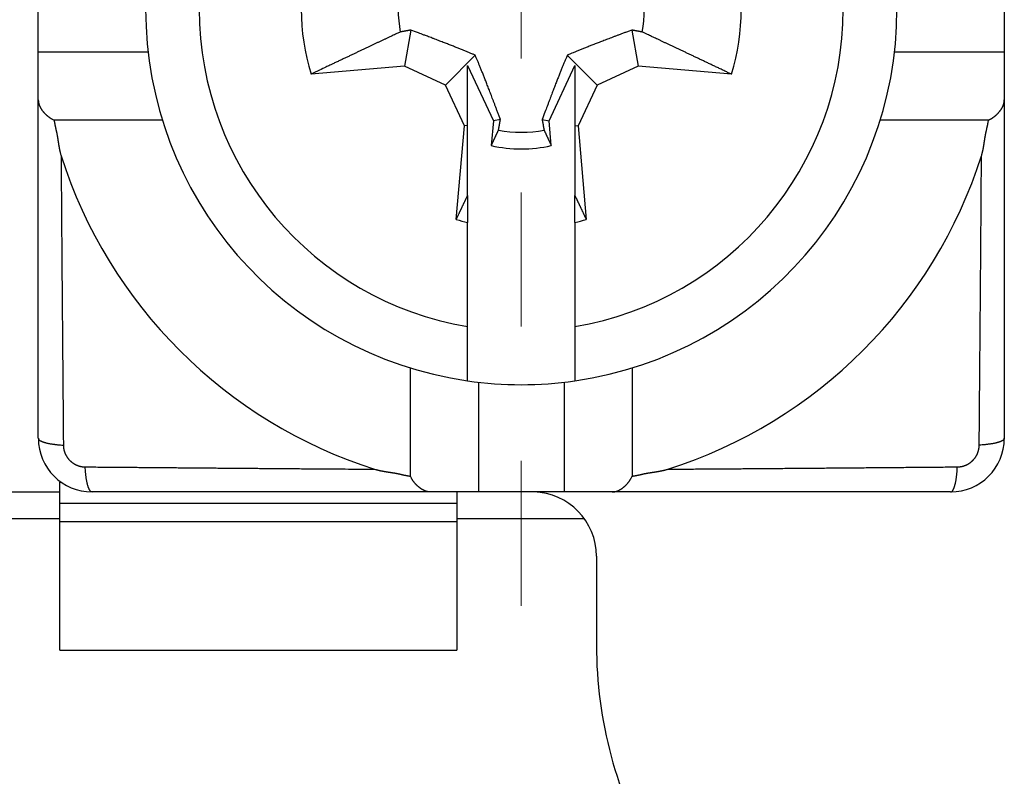
# Model space of a CAD drawing. Units: millimetres. Extents: x 11 to 751, y 29 to 435.
# Drawn here: x 507 to 516, y 349 to 356 of the extents above; entities that cross this region are included whole.
import ezdxf

# ---------------------------------------------------------------- set-up
doc = ezdxf.new("R2010")
doc.units = ezdxf.units.MM
doc.header["$MEASUREMENT"] = 0
doc.linetypes.add('CENTER', pattern=[2, 1.25, -0.25, 0.25, -0.25])
doc.layers.get('0').update_dxf_attribs({"lineweight": 30})
doc.layers.add('CEN', color=1, linetype='CENTER', lineweight=15)

msp = doc.modelspace()

# ---------------------------------------------------------------- linework, layer by layer
at = {"linetype": 'Continuous'}
for p, q in [((506.8794, 355.9228), (506.8794, 356.7228)), ((515.8794, 356.7228), (515.8794, 355.9228)), ((510.3502, 356.1282), (510.2908, 355.7928)), ((512.4082, 356.1282), (512.4669, 355.7928)), ((506.8793, 355.4775), (506.8794, 355.9228)), ((507.9018, 355.9228), (506.8794, 355.9228)), ((510.9505, 355.8939), (510.6717, 355.6151)), ((511.8079, 355.8939), (512.086, 355.6151)), ((515.8794, 355.9228), (514.8561, 355.9228)), ((515.8794, 355.9228), (515.8793, 355.4775)), ((510.2908, 355.7928), (509.4203, 355.7166)), ((510.6717, 355.6151), (510.2908, 355.7928)), ((510.8789, 355.2394), (510.8791, 355.7971)), ((510.8791, 355.7971), (511.1193, 355.282)), ((511.6389, 355.282), (511.8791, 355.7971)), ((511.8791, 355.7971), (511.8789, 355.2394)), ((512.4669, 355.7928), (512.086, 355.6151)), ((513.3374, 355.7166), (512.4669, 355.7928)), ((510.8494, 355.2342), (510.6717, 355.6151)), ((512.086, 355.6151), (511.9083, 355.2342)), ((506.8794, 352.3228), (506.8793, 355.4775)), ((515.8793, 355.4775), (515.8794, 352.3228)), ((508.0347, 355.2898), (507.0264, 355.2898)), ((510.7732, 354.3637), (510.8494, 355.2342)), ((510.8789, 355.2394), (510.8494, 355.2342)), ((510.8789, 354.5857), (510.8789, 355.2394)), ((511.1193, 355.282), (511.0991, 355.0508)), ((511.1848, 355.2936), (511.1193, 355.282)), ((511.5736, 355.2936), (511.6389, 355.282)), ((511.6591, 355.0508), (511.6389, 355.282)), ((511.8789, 355.2394), (511.9083, 355.2342)), ((511.8789, 355.2394), (511.8789, 354.5857)), ((511.9083, 355.2342), (511.9845, 354.3637)), ((515.7322, 355.2898), (514.7232, 355.2898)), ((510.8789, 354.5857), (510.8788, 354.3341)), ((511.8788, 354.3341), (511.8789, 354.5857)), ((510.8788, 353.3642), (510.8788, 354.3341)), ((511.8788, 354.3341), (511.8788, 353.3642)), ((510.8789, 352.8582), (510.8788, 353.3642)), ((511.8788, 353.3642), (511.8789, 352.8582)), ((510.3464, 351.9698), (510.3464, 352.9781)), ((512.4122, 352.9783), (512.4122, 351.9698)), ((510.9794, 352.8454), (510.9794, 351.8228)), ((511.7794, 352.8455), (511.7794, 351.8228)), ((507.0796, 351.9145), (507.0909, 351.9145)), ((507.0796, 351.7147), (507.0797, 351.9145)), ((503.8797, 351.823), (507.0797, 351.823)), ((510.5342, 351.8227), (507.3794, 351.8228)), ((510.9794, 351.8228), (510.5342, 351.8227)), ((510.7796, 351.8228), (510.7796, 351.7147)), ((511.7794, 351.8228), (510.9794, 351.8228)), ((512.2245, 351.8227), (511.7794, 351.8228)), ((515.3794, 351.8228), (512.2245, 351.8227)), ((507.079, 351.5477), (507.0796, 351.7147)), ((510.7796, 351.7147), (507.0796, 351.7147)), ((510.7796, 351.7147), (510.779, 351.5477)), ((507.0791, 351.5733), (501.6799, 351.5733)), ((507.079, 351.5477), (510.779, 351.5477)), ((507.079, 350.3488), (507.079, 351.5477)), ((510.779, 351.5477), (510.779, 350.3488)), ((511.9668, 351.5733), (510.7791, 351.5733)), ((512.0797, 351.223), (512.0797, 350.3948)), ((507.079, 350.3489), (510.779, 350.3489))]:
    msp.add_line(p, q, dxfattribs=at)
for points in [[(510.3502, 356.1282), (510.3472, 356.1276, -0.000001), (510.3442, 356.1271, -0.000001), (510.3411, 356.1265, -0.000001), (510.3381, 356.126, -0.000001), (510.335, 356.1254, -0.000001), (510.3319, 356.1248, -0.000001), (510.3288, 356.1243, -0.000001), (510.3257, 356.1237, -0.000001), (510.3225, 356.1231, -0.000001), (510.3193, 356.1225, -0.000001), (510.3161, 356.1219, -0.000001), (510.3129, 356.1213, -0.000001), (510.3097, 356.1208, -0.000001), (510.3065, 356.1202, -0.000001), (510.3032, 356.1196, -0.000001), (510.2999, 356.119, -0.000001), (510.2966, 356.1184, -0.000001), (510.2933, 356.1177, -0.000001), (510.2899, 356.1171, -0.000001), (510.2866, 356.1165, -0.000001), (510.2832, 356.1159, -0.000001), (510.2798, 356.1153, -0.000001), (510.2763, 356.1146, -0.000001), (510.2729, 356.114, 0), (510.2699, 356.1135, -0.000001), (510.266, 356.1127, -0.000001), (510.2598, 356.1116, -0.000001), (510.2518, 356.1101, 0)], [(510.9505, 355.8939), (510.9373, 355.8995, 0.000527), (510.9239, 355.9051, 0.000506), (510.9102, 355.9108, 0.000493), (510.8963, 355.9166, 0.000489), (510.8821, 355.9225, 0.00048), (510.8677, 355.9284, 0.000471), (510.8529, 355.9345, 0.000461), (510.8378, 355.9406, 0.000453), (510.8223, 355.9469, 0.000442), (510.8065, 355.9533, 0.000434), (510.7902, 355.9598, 0.000423), (510.7735, 355.9665, 0.000413), (510.7564, 355.9733, 0.000403), (510.7387, 355.9802, 0.000395), (510.7205, 355.9874, 0.000382), (510.7018, 355.9947, 0.000369), (510.6825, 356.0023, 0.000362), (510.6625, 356.01, 0.000362), (510.6417, 356.018, 0.000337), (510.6204, 356.0263, 0.000301), (510.5984, 356.0347, 0.000331), (510.5751, 356.0436, 0.000393), (510.55, 356.0531, 0.000269), (510.5261, 356.0622, 0.000058), (510.504, 356.0706, 0.000396), (510.4727, 356.0824, 0.000628), (510.4207, 356.1018, 0.000265), (510.3502, 356.1282, 0.000129)], [(512.4082, 356.1282), (512.3753, 356.1159, 0.000212), (512.3439, 356.1042, 0.000237), (512.3141, 356.0931, 0.000256), (512.2856, 356.0824, 0.000259), (512.2584, 356.0721, 0.000268), (512.2323, 356.0622, 0.000279), (512.2073, 356.0528, 0.000291), (512.1833, 356.0436, 0.000299), (512.1602, 356.0348, 0.00031), (512.138, 356.0263, 0.00032), (512.1166, 356.018, 0.000331), (512.0959, 356.01, 0.00034), (512.0759, 356.0023, 0.000352), (512.0566, 355.9947, 0.000362), (512.0378, 355.9874, 0.000372), (512.0197, 355.9802, 0.00038), (512.002, 355.9733, 0.000394), (511.9849, 355.9665, 0.00041), (511.9682, 355.9598, 0.000411), (511.952, 355.9533, 0.000394), (511.9362, 355.9469, 0.000442), (511.9206, 355.9406, 0.000534), (511.9051, 355.9343, 0.000424), (511.8907, 355.9284, 0.000162), (511.8779, 355.9232, 0.000598), (511.8621, 355.9166, 0.001067), (511.8384, 355.9067, 0.000551), (511.8079, 355.8939, 0.000303)], [(512.5066, 356.1101), (512.503, 356.1108, -0.000001), (512.4994, 356.1114, -0.000001), (512.4959, 356.1121, -0.000001), (512.4924, 356.1127, -0.000001), (512.4889, 356.1134, -0.000001), (512.4854, 356.114, -0.000001), (512.482, 356.1146, -0.000001), (512.4785, 356.1153, -0.000001), (512.4751, 356.1159, -0.000001), (512.4718, 356.1165, -0.000001), (512.4684, 356.1171, -0.000001), (512.465, 356.1177, -0.000001), (512.4617, 356.1184, -0.000001), (512.4584, 356.119, -0.000001), (512.4551, 356.1196, -0.000001), (512.4519, 356.1202, -0.000001), (512.4486, 356.1208, -0.000001), (512.4454, 356.1213, -0.000001), (512.4422, 356.1219, -0.000001), (512.439, 356.1225, -0.000001), (512.4359, 356.1231, -0.000001), (512.4327, 356.1237, -0.000001), (512.4295, 356.1243, -0.000001), (512.4265, 356.1248, 0), (512.4237, 356.1253, -0.000001), (512.4203, 356.126, -0.000002), (512.415, 356.1269, -0.000001), (512.4082, 356.1282, -0.000001)], [(510.2518, 356.1101), (510.2305, 356.1002, 0.000105), (510.2088, 356.0901, 0.000102), (510.1868, 356.0797, 0.000098), (510.1645, 356.0693, 0.000094), (510.1417, 356.0586, 0.00009), (510.1186, 356.0477, 0.000087), (510.095, 356.0366, 0.000084), (510.0711, 356.0254, 0.000081), (510.0468, 356.0139, 0.000078), (510.022, 356.0022, 0.000075), (509.9968, 355.9903, 0.000072), (509.9712, 355.9782, 0.00007), (509.9451, 355.9659, 0.000067), (509.9185, 355.9534, 0.000065), (509.8915, 355.9406, 0.000062), (509.864, 355.9275, 0.00006), (509.836, 355.9143, 0.000058), (509.8075, 355.9008, 0.000057), (509.7784, 355.887, 0.000054), (509.7489, 355.873, 0.000049), (509.719, 355.8588, 0.000052), (509.6881, 355.8441, 0.00006), (509.6557, 355.8287, 0.000043), (509.6249, 355.8141, 0.000014), (509.5969, 355.8007, 0.000059), (509.5594, 355.7829, 0.000095), (509.4997, 355.7544, 0.000044), (509.4203, 355.7166, 0.000022)], [(513.3374, 355.7166), (513.3016, 355.7337, 0.000037), (513.2665, 355.7504, 0.000038), (513.2322, 355.7668, 0.00004), (513.1984, 355.7829, 0.000041), (513.1654, 355.7986, 0.000043), (513.1329, 355.8141, 0.000044), (513.1011, 355.8292, 0.000046), (513.0698, 355.8441, 0.000047), (513.0392, 355.8586, 0.000049), (513.0091, 355.873, 0.000051), (512.9795, 355.887, 0.000052), (512.9505, 355.9008, 0.000054), (512.922, 355.9143, 0.000056), (512.894, 355.9275, 0.000058), (512.8666, 355.9406, 0.00006), (512.8395, 355.9534, 0.000062), (512.813, 355.9659, 0.000065), (512.7869, 355.9782, 0.000069), (512.7613, 355.9904, 0.000069), (512.7362, 356.0022, 0.000067), (512.7116, 356.0138, 0.000077), (512.6871, 356.0254, 0.000095), (512.6625, 356.037, 0.000075), (512.6397, 356.0477, 0.000026), (512.6192, 356.0573, 0.000112), (512.5938, 356.0693, 0.000207), (512.5558, 356.0871, 0.000107), (512.5066, 356.1101, 0.000058)], [(511.1848, 355.2936), (511.1726, 355.3264, 0.000212), (511.1608, 355.3578, 0.000238), (511.1497, 355.3876, 0.000257), (511.139, 355.4161, 0.00026), (511.1287, 355.4433, 0.000268), (511.1189, 355.4694, 0.000279), (511.1094, 355.4944, 0.000291), (511.1002, 355.5185, 0.000299), (511.0914, 355.5415, 0.000311), (511.0829, 355.5638, 0.00032), (511.0746, 355.5852, 0.000331), (511.0666, 355.6059, 0.00034), (511.0589, 355.6259, 0.000352), (511.0513, 355.6452, 0.000362), (511.044, 355.6639, 0.000373), (511.0368, 355.6821, 0.00038), (511.0299, 355.6997, 0.000394), (511.0231, 355.7169, 0.000411), (511.0164, 355.7336, 0.000412), (511.0099, 355.7498, 0.000395), (511.0036, 355.7656, 0.000442), (510.9973, 355.7812, 0.000534), (510.9909, 355.7967, 0.000424), (510.9851, 355.8111, 0.000162), (510.9798, 355.8239, 0.000599), (510.9732, 355.8397, 0.001068), (510.9633, 355.8634, 0.000552), (510.9505, 355.8939, 0.000303)], [(511.8079, 355.8939), (511.8023, 355.8807, 0.000526), (511.7967, 355.8673, 0.000504), (511.791, 355.8536, 0.000492), (511.7852, 355.8397, 0.000488), (511.7793, 355.8255, 0.000479), (511.7734, 355.8111, 0.00047), (511.7673, 355.7963, 0.00046), (511.7612, 355.7812, 0.000452), (511.7549, 355.7657, 0.000441), (511.7485, 355.7498, 0.000433), (511.742, 355.7336, 0.000422), (511.7353, 355.7169, 0.000412), (511.7285, 355.6998, 0.000402), (511.7216, 355.6821, 0.000394), (511.7144, 355.6639, 0.000381), (511.7071, 355.6452, 0.000368), (511.6995, 355.6259, 0.000361), (511.6918, 355.6059, 0.000361), (511.6837, 355.5851, 0.000336), (511.6755, 355.5638, 0.0003), (511.6671, 355.5418, 0.00033), (511.6582, 355.5185, 0.000392), (511.6486, 355.4934, 0.000268), (511.6395, 355.4694, 0.000058), (511.6311, 355.4474, 0.000395), (511.6194, 355.4161, 0.000627), (511.5999, 355.3641, 0.000264), (511.5736, 355.2936, 0.000128)], [(506.8793, 355.4775), (506.8794, 355.4732, 0.007495), (506.8796, 355.469, 0.007588), (506.8799, 355.4647, 0.007622), (506.8804, 355.4605, 0.007583), (506.881, 355.4563, 0.007548), (506.8817, 355.4522, 0.007502), (506.8825, 355.448, 0.007443), (506.8834, 355.4439, 0.00736), (506.8845, 355.4398, 0.007269), (506.8857, 355.4357, 0.007161), (506.887, 355.4316, 0.007045), (506.8885, 355.4275, 0.006914), (506.8901, 355.4235, 0.006777), (506.8917, 355.4195, 0.006628), (506.8935, 355.4155, 0.006475), (506.8955, 355.4115, 0.006313), (506.8975, 355.4075, 0.006149), (506.8996, 355.4036, 0.00598), (506.9019, 355.3996, 0.00581), (506.9043, 355.3957, 0.005636), (506.9068, 355.3918, 0.005464), (506.9094, 355.3879, 0.005291), (506.9121, 355.384, 0.00512), (506.9149, 355.3801, 0.004949), (506.9179, 355.3763, 0.004781), (506.9209, 355.3724, 0.004613), (506.924, 355.3686, 0.004454), (506.9273, 355.3647, 0.004301), (506.9307, 355.3609, 0.004137), (506.9341, 355.3571, 0.003956), (506.9377, 355.3533, 0.003863), (506.9414, 355.3495, 0.003868), (506.9452, 355.3457, 0.003956), (506.949, 355.3419, 0.004177), (506.953, 355.3382, 0.004318), (506.9571, 355.3345, 0.004453), (506.9613, 355.3308, 0.004652), (506.9657, 355.3272, 0.004966), (506.9701, 355.3236, 0.004932), (506.9746, 355.3201, 0.004692), (506.9792, 355.3167, 0.005454), (506.984, 355.3133, 0.006915), (506.9891, 355.3099, 0.005162), (506.9939, 355.3068, 0.00132), (506.9983, 355.304, 0.007966), (507.0043, 355.3007, 0.014387), (507.0138, 355.2959, 0.006892), (507.0264, 355.2898, 0.003538)], [(515.7322, 355.2898), (515.7379, 355.2923, 0.006279), (515.7435, 355.295, 0.006518), (515.749, 355.2978, 0.006527), (515.7543, 355.3007, 0.006264), (515.7596, 355.3037, 0.006098), (515.7647, 355.3068, 0.005951), (515.7697, 355.31, 0.005818), (515.7746, 355.3133, 0.005633), (515.7793, 355.3167, 0.005485), (515.784, 355.3201, 0.005304), (515.7885, 355.3236, 0.005156), (515.793, 355.3272, 0.004973), (515.7973, 355.3308, 0.004823), (515.8015, 355.3345, 0.004638), (515.8056, 355.3382, 0.004493), (515.8096, 355.3419, 0.004319), (515.8135, 355.3457, 0.004163), (515.8172, 355.3495, 0.003953), (515.8209, 355.3533, 0.003869), (515.8245, 355.3571, 0.003861), (515.828, 355.3609, 0.003952), (515.8313, 355.3647, 0.004135), (515.8346, 355.3686, 0.004299), (515.8377, 355.3724, 0.004452), (515.8408, 355.3763, 0.004611), (515.8437, 355.3801, 0.004779), (515.8465, 355.384, 0.004947), (515.8493, 355.3879, 0.005117), (515.8519, 355.3918, 0.005288), (515.8544, 355.3957, 0.005463), (515.8567, 355.3996, 0.005634), (515.859, 355.4036, 0.005804), (515.8612, 355.4075, 0.005978), (515.8632, 355.4115, 0.00616), (515.8651, 355.4155, 0.006308), (515.8669, 355.4195, 0.006427), (515.8686, 355.4235, 0.006639), (515.8702, 355.4275, 0.006934), (515.8716, 355.4316, 0.006865), (515.8729, 355.4357, 0.00651), (515.8741, 355.4397, 0.007329), (515.8752, 355.4439, 0.008923), (515.8762, 355.4481, 0.006812), (515.877, 355.4522, 0.002246), (515.8777, 355.4558, 0.009823), (515.8783, 355.4605, 0.017115), (515.8788, 355.4679, 0.008316), (515.8793, 355.4775, 0.00437)], [(507.0264, 355.2898), (507.0273, 355.2831, 0.003203), (507.0283, 355.2763, 0.003348), (507.0294, 355.2696, 0.003212), (507.0306, 355.263, 0.002761), (507.0318, 355.2563, 0.002426), (507.0331, 355.2496, 0.002123), (507.0345, 355.243, 0.001837), (507.0359, 355.2363, 0.001496), (507.0373, 355.2297, 0.001197), (507.0388, 355.2231, 0.000866), (507.0403, 355.2164, 0.000572), (507.0417, 355.2098, 0.00024), (507.0432, 355.2032, -0.000056), (507.0447, 355.1965, -0.000392), (507.0462, 355.1899, -0.000682), (507.0477, 355.1833, -0.001), (507.0491, 355.1766, -0.001312), (507.0505, 355.17, -0.001696), (507.0518, 355.1633, -0.001863), (507.0531, 355.1566, -0.001855), (507.0543, 355.1499, -0.001745), (507.0555, 355.1432, -0.001506), (507.0567, 355.1365, -0.001316), (507.0578, 355.1298, -0.001128), (507.0589, 355.123, -0.000956), (507.06, 355.1163, -0.000756), (507.061, 355.1096, -0.00058), (507.062, 355.1028, -0.000383), (507.0631, 355.0961, -0.000208), (507.0641, 355.0894, -0.000011), (507.0651, 355.0826, 0.000164), (507.0662, 355.0759, 0.00036), (507.0672, 355.0692, 0.000537), (507.0683, 355.0624, 0.000739), (507.0694, 355.0557, 0.000909), (507.0705, 355.049, 0.001093), (507.0716, 355.0423, 0.001289), (507.0728, 355.0356, 0.001542), (507.0741, 355.0289, 0.001645), (507.0753, 355.0222, 0.001659), (507.0766, 355.0156, 0.0021), (507.078, 355.0089, 0.002897), (507.0795, 355.0021, 0.002211), (507.081, 354.9957, 0.000444), (507.0823, 354.9899, 0.003727), (507.0842, 354.9825, 0.007234), (507.0874, 354.9712, 0.003585), (507.0917, 354.9564, 0.001855)], [(511.1668, 355.1951), (511.1674, 355.1987, 0), (511.1681, 355.2023, 0), (511.1687, 355.2058, 0), (511.1694, 355.2093, 0), (511.17, 355.2128, 0), (511.1706, 355.2163, 0), (511.1713, 355.2197, 0), (511.1719, 355.2232, 0), (511.1725, 355.2266, 0), (511.1731, 355.23, 0), (511.1737, 355.2333, 0), (511.1744, 355.2367, 0), (511.175, 355.24, 0), (511.1756, 355.2433, 0), (511.1762, 355.2466, 0), (511.1768, 355.2499, 0), (511.1774, 355.2531, 0), (511.178, 355.2563, 0), (511.1786, 355.2595, 0), (511.1791, 355.2627, 0), (511.1797, 355.2659, 0), (511.1803, 355.269, 0), (511.1809, 355.2723, 0), (511.1814, 355.2753, 0), (511.1819, 355.278, 0), (511.1826, 355.2814, -0.000001), (511.1835, 355.2867, 0), (511.1848, 355.2936, 0)], [(511.5736, 355.2936), (511.5741, 355.2906, 0), (511.5747, 355.2875, 0), (511.5752, 355.2845, 0), (511.5758, 355.2814), (511.5763, 355.2784, 0), (511.5769, 355.2753, 0), (511.5775, 355.2722), (511.5781, 355.269), (511.5786, 355.2659), (511.5792, 355.2627, 0), (511.5798, 355.2595, 0), (511.5804, 355.2563), (511.581, 355.2531), (511.5816, 355.2499, 0), (511.5822, 355.2466, 0), (511.5828, 355.2433), (511.5834, 355.24, 0), (511.584, 355.2367), (511.5846, 355.2333), (511.5852, 355.23), (511.5858, 355.2266), (511.5864, 355.2232, 0), (511.5871, 355.2196, 0), (511.5877, 355.2163), (511.5883, 355.2133), (511.589, 355.2093, 0), (511.5901, 355.2032), (511.5916, 355.1951)], [(515.6669, 354.9564), (515.6689, 354.9629, 0.003434), (515.6708, 354.9694, 0.003523), (515.6726, 354.976, 0.003444), (515.6744, 354.9825, 0.003175), (515.676, 354.9891, 0.002976), (515.6776, 354.9957, 0.002795), (515.6791, 355.0023, 0.002623), (515.6806, 355.0089, 0.002418), (515.6819, 355.0156, 0.002239), (515.6833, 355.0222, 0.00204), (515.6845, 355.0289, 0.001862), (515.6858, 355.0356, 0.001662), (515.687, 355.0423, 0.001484), (515.6881, 355.049, 0.001285), (515.6892, 355.0557, 0.001109), (515.6903, 355.0624, 0.00091), (515.6914, 355.0692, 0.000735), (515.6924, 355.0759, 0.000537), (515.6935, 355.0826, 0.000361), (515.6945, 355.0894, 0.000164), (515.6955, 355.0961, -0.000011), (515.6966, 355.1028, -0.000208), (515.6976, 355.1096, -0.000383), (515.6986, 355.1163, -0.00058), (515.6997, 355.123, -0.000756), (515.7008, 355.1298, -0.000956), (515.7019, 355.1365, -0.001128), (515.7031, 355.1432, -0.001316), (515.7043, 355.1499, -0.001506), (515.7055, 355.1566, -0.001746), (515.7068, 355.1633, -0.001855), (515.7081, 355.17, -0.001863), (515.7095, 355.1766, -0.001696), (515.7109, 355.1833, -0.001309), (515.7124, 355.1899, -0.001), (515.7139, 355.1965, -0.000691), (515.7154, 355.2032, -0.000389), (515.7169, 355.2098, -0.000016), (515.7183, 355.2165, 0.000231), (515.7198, 355.2231, 0.000418), (515.7213, 355.2297, 0.000909), (515.7227, 355.2363, 0.00174), (515.7241, 355.2432, 0.00134), (515.7255, 355.2496, -0.000068), (515.7267, 355.2555, 0.002905), (515.728, 355.263, 0.006371), (515.7299, 355.2746, 0.003198), (515.7322, 355.2898, 0.001621)], [(511.0991, 355.0508), (511.1015, 355.0559, 0.000018), (511.1038, 355.0609, 0.000018), (511.1062, 355.066, 0.000018), (511.1086, 355.071, 0.000018), (511.1109, 355.076, 0.000018), (511.1132, 355.081, 0.000018), (511.1156, 355.0859, 0.000019), (511.1179, 355.0909, 0.000019), (511.1202, 355.0958, 0.000019), (511.1225, 355.1007, 0.000019), (511.1248, 355.1056, 0.000019), (511.1271, 355.1104, 0.000019), (511.1294, 355.1153, 0.000019), (511.1316, 355.1201, 0.00002), (511.1339, 355.1249, 0.00002), (511.1361, 355.1297, 0.00002), (511.1384, 355.1345, 0.00002), (511.1406, 355.1393, 0.000021), (511.1428, 355.144, 0.00002), (511.1451, 355.1488, 0.000019), (511.1472, 355.1534, 0.000021), (511.1495, 355.1582, 0.000026), (511.1517, 355.163, 0.00002), (511.1538, 355.1675, 0.000007), (511.1557, 355.1716, 0.000028), (511.1582, 355.1768, 0.000049), (511.1619, 355.1847, 0.000024), (511.1668, 355.1951, 0.000013)], [(511.5916, 355.1951), (511.5937, 355.1906, 0.000023), (511.5958, 355.186, 0.000023), (511.598, 355.1814, 0.000023), (511.6001, 355.1768, 0.000023), (511.6023, 355.1722, 0.000023), (511.6045, 355.1675, 0.000022), (511.6067, 355.1628, 0.000022), (511.6088, 355.1582, 0.000022), (511.611, 355.1535, 0.000022), (511.6132, 355.1488, 0.000022), (511.6155, 355.144, 0.000022), (511.6177, 355.1393, 0.000021), (511.6199, 355.1345, 0.000021), (511.6221, 355.1297, 0.000021), (511.6244, 355.1249, 0.000021), (511.6266, 355.1201, 0.000021), (511.6289, 355.1153, 0.000021), (511.6312, 355.1104, 0.000021), (511.6335, 355.1056, 0.00002), (511.6357, 355.1007, 0.000019), (511.638, 355.0958, 0.00002), (511.6404, 355.0909, 0.000024), (511.6427, 355.0858, 0.000018), (511.645, 355.081, 0.000006), (511.647, 355.0766, 0.000025), (511.6497, 355.071, 0.000043), (511.6538, 355.0623, 0.000021), (511.6591, 355.0508, 0.000011)], [(507.0917, 354.9564), (507.0921, 354.888, 0.000042), (507.0926, 354.8196, 0.000043), (507.093, 354.7513, 0.000042), (507.0934, 354.683, 0.00004), (507.0939, 354.6148, 0.000038), (507.0944, 354.5466, 0.000037), (507.0948, 354.4785, 0.000035), (507.0953, 354.4105, 0.000033), (507.0958, 354.3424, 0.000032), (507.0963, 354.2745, 0.00003), (507.0968, 354.2066, 0.000028), (507.0973, 354.1388, 0.000027), (507.0979, 354.071, 0.000025), (507.0984, 354.0032, 0.000023), (507.0989, 353.9355, 0.000022), (507.0995, 353.8679, 0.00002), (507.1, 353.8003, 0.000018), (507.1006, 353.7328, 0.000017), (507.1011, 353.6653, 0.000015), (507.1017, 353.5979, 0.000013), (507.1022, 353.5305, 0.000012), (507.1028, 353.4631, 0.00001), (507.1034, 353.3959, 0.000008), (507.1039, 353.3286, 0.000006), (507.1045, 353.2614, 0.000005), (507.1051, 353.1943, 0.000003), (507.1056, 353.1273, 0.000001), (507.1062, 353.0602, -0.000001), (507.1068, 352.9931, -0.000002), (507.1073, 352.9262, -0.000003), (507.1079, 352.8599, -0.000006), (507.1085, 352.7925, -0.000011), (507.109, 352.7236, -0.000008), (507.1096, 352.6589, 0), (507.1101, 352.6005, -0.000017), (507.1107, 352.5256, -0.000038), (507.1116, 352.4103, -0.000019), (507.1128, 352.2594, -0.00001)], [(515.6459, 352.2594), (515.6465, 352.3259, -0.000019), (515.647, 352.3924, -0.00002), (515.6475, 352.459, -0.000019), (515.6481, 352.5256, -0.000016), (515.6486, 352.5922, -0.000015), (515.6492, 352.6589, -0.000013), (515.6497, 352.7257, -0.000011), (515.6503, 352.7925, -0.000009), (515.6508, 352.8593, -0.000008), (515.6514, 352.9262, -0.000006), (515.6519, 352.9932, -0.000004), (515.6525, 353.0602, -0.000002), (515.6531, 353.1272, -0.000001), (515.6536, 353.1943, 0.000001), (515.6542, 353.2614, 0.000003), (515.6548, 353.3286, 0.000005), (515.6553, 353.3959, 0.000006), (515.6559, 353.4631, 0.000008), (515.6564, 353.5305, 0.00001), (515.657, 353.5979, 0.000011), (515.6575, 353.6653, 0.000013), (515.6581, 353.7328, 0.000015), (515.6586, 353.8003, 0.000016), (515.6592, 353.8679, 0.000018), (515.6597, 353.9355, 0.00002), (515.6602, 354.0032, 0.000021), (515.6608, 354.0709, 0.000023), (515.6613, 354.1388, 0.000026), (515.6618, 354.2067, 0.000026), (515.6623, 354.2745, 0.000026), (515.6628, 354.3419, 0.000031), (515.6633, 354.4105, 0.00004), (515.6638, 354.4807, 0.00003), (515.6643, 354.5466, 0.000008), (515.6647, 354.6063, 0.000048), (515.6652, 354.683, 0.00009), (515.6659, 354.8014, 0.000044), (515.6669, 354.9564, 0.000023)], [(510.7732, 354.3637), (510.777, 354.3716, 0.000008), (510.7807, 354.3794, 0.000008), (510.7844, 354.3872, 0.000008), (510.7881, 354.395, 0.000008), (510.7918, 354.4027, 0.000008), (510.7955, 354.4104, 0.000008), (510.7991, 354.4181, 0.000008), (510.8028, 354.4257, 0.000009), (510.8064, 354.4333, 0.000009), (510.81, 354.4409, 0.000009), (510.8136, 354.4484, 0.000009), (510.8172, 354.4559, 0.000009), (510.8207, 354.4634, 0.000009), (510.8243, 354.4708, 0.000009), (510.8278, 354.4782, 0.000009), (510.8313, 354.4856, 0.000009), (510.8348, 354.4929, 0.000009), (510.8383, 354.5003, 0.000009), (510.8418, 354.5076, 0.000009), (510.8452, 354.5148, 0.000009), (510.8486, 354.522, 0.00001), (510.8521, 354.5292, 0.000012), (510.8556, 354.5366, 0.000009), (510.8589, 354.5435, 0.000003), (510.8618, 354.5497, 0.000013), (510.8656, 354.5577, 0.000022), (510.8714, 354.5698, 0.000011), (510.8789, 354.5857, 0.000006)], [(511.8789, 354.5857), (511.8822, 354.5787, 0.00001), (511.8856, 354.5717, 0.00001), (511.8889, 354.5647, 0.00001), (511.8922, 354.5577, 0.00001), (511.8956, 354.5506, 0.00001), (511.899, 354.5435, 0.00001), (511.9023, 354.5364, 0.000009), (511.9058, 354.5292, 0.000009), (511.9092, 354.522, 0.000009), (511.9126, 354.5148, 0.000009), (511.916, 354.5075, 0.000009), (511.9195, 354.5003, 0.000009), (511.923, 354.4929, 0.000009), (511.9265, 354.4856, 0.000009), (511.93, 354.4782, 0.000009), (511.9335, 354.4708, 0.000009), (511.937, 354.4634, 0.000009), (511.9406, 354.4559, 0.000009), (511.9442, 354.4484, 0.000009), (511.9477, 354.4409, 0.000008), (511.9513, 354.4334, 0.000009), (511.955, 354.4257, 0.00001), (511.9587, 354.4178, 0.000008), (511.9622, 354.4104, 0.000003), (511.9654, 354.4037, 0.000011), (511.9696, 354.395, 0.000018), (511.976, 354.3815, 0.000009), (511.9845, 354.3637, 0.000005)], [(506.8794, 352.3228), (506.8797, 352.3201, 0.050453), (506.8805, 352.3173, 0.045335), (506.8819, 352.3146, 0.039453), (506.8838, 352.3117, 0.034643), (506.8863, 352.3089, 0.029024), (506.8895, 352.3061, 0.024196), (506.8932, 352.3033, 0.019999), (506.8976, 352.3005, 0.016875), (506.9025, 352.2978, 0.014192), (506.9081, 352.295, 0.012171), (506.9143, 352.2923, 0.010445), (506.9211, 352.2897, 0.009129), (506.9285, 352.2871, 0.008002), (506.9364, 352.2846, 0.007129), (506.9449, 352.2822, 0.006345), (506.9539, 352.2799, 0.005705), (506.9634, 352.2777, 0.005208), (506.9733, 352.2755, 0.004843), (506.9836, 352.2735, 0.004341), (506.9943, 352.2716, 0.003801), (507.0052, 352.2698, 0.003852), (507.0166, 352.2682, 0.004183), (507.0286, 352.2666, 0.003066), (507.04, 352.2652, 0.001228), (507.0504, 352.264, 0.003852), (507.064, 352.2628, 0.00603), (507.0851, 352.2612, 0.002892), (507.1128, 352.2594, 0.001541)], [(515.8794, 352.3228), (515.8792, 352.3201, -0.05044), (515.8784, 352.3173, -0.045298), (515.877, 352.3146, -0.039405), (515.875, 352.3117, -0.034593), (515.8725, 352.3089, -0.028979), (515.8694, 352.3061, -0.024159), (515.8656, 352.3033, -0.019969), (515.8613, 352.3005, -0.016851), (515.8563, 352.2978, -0.014173), (515.8507, 352.295, -0.012156), (515.8445, 352.2923, -0.010433), (515.8377, 352.2897, -0.00912), (515.8303, 352.2871, -0.007994), (515.8224, 352.2846, -0.007122), (515.8139, 352.2822, -0.00634), (515.8049, 352.2799, -0.0057), (515.7954, 352.2777, -0.005205), (515.7855, 352.2755, -0.00484), (515.7752, 352.2735, -0.004338), (515.7645, 352.2716, -0.003798), (515.7535, 352.2698, -0.00385), (515.7421, 352.2682, -0.004181), (515.7302, 352.2666, -0.003065), (515.7188, 352.2652, -0.001227), (515.7083, 352.264, -0.00385), (515.6947, 352.2628, -0.006028), (515.6736, 352.2612, -0.002891), (515.6459, 352.2594, -0.00154)], [(507.1128, 352.2594), (507.1129, 352.2549, 0.005499), (507.1131, 352.2505, 0.005482), (507.1134, 352.246, 0.005466), (507.1137, 352.2415, 0.005467), (507.1142, 352.2371, 0.005467), (507.1148, 352.2326, 0.005471), (507.1155, 352.2282, 0.005475), (507.1163, 352.2237, 0.005488), (507.1171, 352.2193, 0.0055), (507.1181, 352.2149, 0.00552), (507.1192, 352.2105, 0.005538), (507.1204, 352.2061, 0.005563), (507.1216, 352.2018, 0.005589), (507.123, 352.1975, 0.005625), (507.1245, 352.1932, 0.005627), (507.126, 352.1889, 0.005599), (507.1277, 352.1847, 0.005572), (507.1295, 352.1805, 0.005543), (507.1313, 352.1763, 0.005521), (507.1333, 352.1722, 0.005501), (507.1353, 352.1681, 0.005486), (507.1374, 352.164, 0.005474), (507.1397, 352.16, 0.005466), (507.142, 352.1561, 0.005462), (507.1444, 352.1522, 0.00546), (507.1469, 352.1483, 0.005464), (507.1494, 352.1445, 0.005469), (507.1521, 352.1408, 0.00548), (507.1548, 352.1371, 0.005493), (507.1576, 352.1335, 0.005511), (507.1605, 352.1299, 0.00553), (507.1635, 352.1264, 0.005554), (507.1666, 352.123, 0.005581), (507.1697, 352.1196, 0.00562), (507.1729, 352.1164, 0.00564), (507.1762, 352.1131, 0.005647), (507.1796, 352.11, 0.005633), (507.183, 352.1069, 0.005594), (507.1865, 352.104, 0.005568), (507.1901, 352.101, 0.005547), (507.1937, 352.0982, 0.005531), (507.1974, 352.0955, 0.005516), (507.2011, 352.0928, 0.005507), (507.2049, 352.0902, 0.005501), (507.2088, 352.0878, 0.0055), (507.2127, 352.0853, 0.005502), (507.2166, 352.083, 0.005509), (507.2206, 352.0808, 0.00552), (507.2247, 352.0787, 0.005536), (507.2288, 352.0766, 0.005557), (507.2329, 352.0747, 0.005578), (507.2371, 352.0728, 0.005598), (507.2413, 352.0711, 0.005601), (507.2455, 352.0694, 0.005579), (507.2498, 352.0679, 0.005544), (507.2541, 352.0664, 0.005488), (507.2584, 352.065, 0.005518), (507.2628, 352.0638, 0.00561), (507.2671, 352.0626, 0.005444), (507.2715, 352.0615, 0.00508), (507.2759, 352.0605, 0.005591), (507.2804, 352.0597, 0.006652), (507.2849, 352.0589, 0.005066), (507.2892, 352.0582, 0.001758), (507.2931, 352.0576, 0.007128), (507.2981, 352.0571, 0.012337), (507.3059, 352.0567, 0.006067), (507.316, 352.0562, 0.003219)], [(515.4428, 352.0562), (515.4472, 352.0563, 0.005501), (515.4517, 352.0565, 0.005484), (515.4562, 352.0567, 0.005468), (515.4606, 352.0571, 0.005469), (515.4651, 352.0576, 0.005469), (515.4695, 352.0582, 0.005472), (515.474, 352.0589, 0.005476), (515.4784, 352.0596, 0.005488), (515.4828, 352.0605, 0.005501), (515.4873, 352.0615, 0.00552), (515.4916, 352.0626, 0.005538), (515.496, 352.0637, 0.005564), (515.5004, 352.065, 0.005589), (515.5047, 352.0664, 0.005625), (515.509, 352.0678, 0.005627), (515.5133, 352.0694, 0.005599), (515.5175, 352.0711, 0.005572), (515.5217, 352.0728, 0.005543), (515.5259, 352.0747, 0.00552), (515.53, 352.0767, 0.005501), (515.5341, 352.0787, 0.005486), (515.5381, 352.0808, 0.005474), (515.5421, 352.0831, 0.005466), (515.5461, 352.0854, 0.005462), (515.55, 352.0878, 0.00546), (515.5538, 352.0902, 0.005464), (515.5576, 352.0928, 0.00547), (515.5614, 352.0955, 0.005481), (515.565, 352.0982, 0.005493), (515.5687, 352.101, 0.005512), (515.5722, 352.1039, 0.005531), (515.5757, 352.1069, 0.005554), (515.5792, 352.11, 0.005582), (515.5825, 352.1131, 0.005621), (515.5858, 352.1163, 0.005641), (515.589, 352.1196, 0.005648), (515.5922, 352.123, 0.005633), (515.5952, 352.1264, 0.005595), (515.5982, 352.1299, 0.005568), (515.6011, 352.1334, 0.005547), (515.6039, 352.1371, 0.005531), (515.6067, 352.1408, 0.005516), (515.6093, 352.1445, 0.005507), (515.6119, 352.1483, 0.005501), (515.6144, 352.1522, 0.0055), (515.6168, 352.1561, 0.005502), (515.6191, 352.16, 0.005509), (515.6213, 352.164, 0.00552), (515.6235, 352.1681, 0.005535), (515.6255, 352.1722, 0.005557), (515.6275, 352.1763, 0.005577), (515.6293, 352.1805, 0.005599), (515.6311, 352.1847, 0.005602), (515.6327, 352.1889, 0.005581), (515.6343, 352.1932, 0.005546), (515.6358, 352.1975, 0.005491), (515.6371, 352.2018, 0.00552), (515.6384, 352.2061, 0.005612), (515.6396, 352.2105, 0.005447), (515.6406, 352.2149, 0.005082), (515.6416, 352.2193, 0.005594), (515.6425, 352.2237, 0.006655), (515.6433, 352.2283, 0.005069), (515.6439, 352.2326, 0.001759), (515.6445, 352.2365, 0.007131), (515.645, 352.2415, 0.012344), (515.6455, 352.2493, 0.00607), (515.6459, 352.2594, 0.003221)], [(507.3794, 351.8228), (507.3767, 351.8231, -0.050455), (507.3739, 351.8239, -0.045337), (507.3712, 351.8252, -0.039454), (507.3684, 351.8272, -0.034644), (507.3655, 351.8297, -0.029024), (507.3627, 351.8328, -0.024196), (507.3599, 351.8366, -0.019999), (507.3571, 351.8409, -0.016875), (507.3544, 351.8459, -0.014192), (507.3516, 351.8515, -0.012171), (507.349, 351.8577, -0.010445), (507.3463, 351.8645, -0.009129), (507.3438, 351.8719, -0.008002), (507.3413, 351.8798, -0.007129), (507.3388, 351.8883, -0.006345), (507.3365, 351.8973, -0.005705), (507.3343, 351.9067, -0.005208), (507.3322, 351.9167, -0.004843), (507.3301, 351.927, -0.004341), (507.3282, 351.9377, -0.003801), (507.3264, 351.9486, -0.003852), (507.3248, 351.96, -0.004183), (507.3232, 351.972, -0.003066), (507.3218, 351.9834, -0.001228), (507.3206, 351.9938, -0.003852), (507.3194, 352.0074, -0.006029), (507.3178, 352.0285, -0.002892), (507.316, 352.0562, -0.001541)], [(507.316, 352.0562), (507.3825, 352.0557, -0.000019), (507.449, 352.0551, -0.00002), (507.5156, 352.0546, -0.000019), (507.5822, 352.0541, -0.000016), (507.6488, 352.0535, -0.000014), (507.7156, 352.053, -0.000013), (507.7823, 352.0524, -0.000011), (507.8491, 352.0518, -0.000009), (507.916, 352.0513, -0.000008), (507.9829, 352.0507, -0.000006), (508.0498, 352.0502, -0.000004), (508.1168, 352.0496, -0.000002), (508.1838, 352.049, -0.000001), (508.2509, 352.0484, 0.000001), (508.3181, 352.0479, 0.000003), (508.3852, 352.0473, 0.000005), (508.4525, 352.0467, 0.000006), (508.5198, 352.0462, 0.000008), (508.5871, 352.0456, 0.00001), (508.6545, 352.0451, 0.000012), (508.7219, 352.0445, 0.000013), (508.7894, 352.044, 0.000015), (508.8569, 352.0434, 0.000017), (508.9245, 352.0429, 0.000018), (508.9922, 352.0423, 0.00002), (509.0598, 352.0418, 0.000022), (509.1275, 352.0413, 0.000023), (509.1954, 352.0407, 0.000026), (509.2634, 352.0402, 0.000026), (509.3311, 352.0397, 0.000026), (509.3985, 352.0392, 0.000031), (509.4671, 352.0387, 0.00004), (509.5373, 352.0382, 0.000031), (509.6032, 352.0377, 0.000008), (509.6629, 352.0373, 0.000049), (509.7396, 352.0368, 0.000091), (509.858, 352.0361, 0.000045), (510.0131, 352.0351, 0.000023)], [(510.0131, 352.0351), (510.0195, 352.0331, 0.003434), (510.0261, 352.0312, 0.003523), (510.0326, 352.0293, 0.003444), (510.0391, 352.0276, 0.003175), (510.0457, 352.026, 0.002975), (510.0523, 352.0244, 0.002794), (510.0589, 352.0229, 0.002623), (510.0656, 352.0214, 0.002418), (510.0722, 352.02, 0.002238), (510.0789, 352.0187, 0.002039), (510.0855, 352.0174, 0.001862), (510.0922, 352.0162, 0.001662), (510.0989, 352.015, 0.001484), (510.1056, 352.0139, 0.001285), (510.1123, 352.0128, 0.001109), (510.1191, 352.0117, 0.00091), (510.1258, 352.0106, 0.000734), (510.1325, 352.0096, 0.000537), (510.1392, 352.0085, 0.000361), (510.146, 352.0075, 0.000164), (510.1527, 352.0065, -0.000011), (510.1595, 352.0054, -0.000208), (510.1662, 352.0044, -0.000383), (510.1729, 352.0033, -0.00058), (510.1797, 352.0023, -0.000756), (510.1864, 352.0012, -0.000956), (510.1931, 352.0001, -0.001128), (510.1998, 351.9989, -0.001316), (510.2065, 351.9977, -0.001506), (510.2132, 351.9965, -0.001745), (510.2199, 351.9952, -0.001855), (510.2266, 351.9939, -0.001863), (510.2332, 351.9925, -0.001696), (510.2399, 351.991, -0.001309), (510.2465, 351.9896, -0.001001), (510.2532, 351.9881, -0.000691), (510.2598, 351.9866, -0.000389), (510.2664, 351.9851, -0.000016), (510.2731, 351.9836, 0.00023), (510.2797, 351.9822, 0.000417), (510.2863, 351.9807, 0.000908), (510.293, 351.9793, 0.001739), (510.2998, 351.9778, 0.001339), (510.3062, 351.9765, -0.000068), (510.3121, 351.9753, 0.002904), (510.3196, 351.974, 0.006369), (510.3312, 351.9721, 0.003197), (510.3464, 351.9698, 0.001621)], [(512.4122, 351.9698), (512.4189, 351.9707, 0.003203), (512.4257, 351.9717, 0.003348), (512.4323, 351.9728, 0.003213), (512.439, 351.974, 0.002761), (512.4457, 351.9752, 0.002426), (512.4524, 351.9765, 0.002123), (512.459, 351.9779, 0.001837), (512.4657, 351.9793, 0.001496), (512.4723, 351.9807, 0.001198), (512.4789, 351.9822, 0.000866), (512.4855, 351.9836, 0.000572), (512.4922, 351.9851, 0.00024), (512.4988, 351.9866, -0.000056), (512.5054, 351.9881, -0.000392), (512.5121, 351.9896, -0.000682), (512.5187, 351.991, -0.001), (512.5254, 351.9925, -0.001312), (512.532, 351.9939, -0.001696), (512.5387, 351.9952, -0.001863), (512.5454, 351.9965, -0.001855), (512.5521, 351.9977, -0.001745), (512.5588, 351.9989, -0.001506), (512.5655, 352.0001, -0.001316), (512.5722, 352.0012, -0.001128), (512.5789, 352.0023, -0.000956), (512.5857, 352.0033, -0.000756), (512.5924, 352.0044, -0.00058), (512.5991, 352.0054, -0.000383), (512.6059, 352.0065, -0.000208), (512.6126, 352.0075, -0.000011), (512.6194, 352.0085, 0.000164), (512.6261, 352.0096, 0.00036), (512.6328, 352.0106, 0.000537), (512.6395, 352.0117, 0.000739), (512.6463, 352.0128, 0.000909), (512.653, 352.0139, 0.001093), (512.6597, 352.015, 0.001289), (512.6664, 352.0162, 0.001542), (512.6731, 352.0174, 0.001646), (512.6797, 352.0187, 0.001659), (512.6863, 352.02, 0.0021), (512.693, 352.0214, 0.002897), (512.6999, 352.0229, 0.002212), (512.7063, 352.0244, 0.000445), (512.7121, 352.0257, 0.003728), (512.7195, 352.0276, 0.007235), (512.7308, 352.0308, 0.003585), (512.7455, 352.0351, 0.001855)], [(512.7455, 352.0351), (512.814, 352.0355, 0.000042), (512.8824, 352.0359, 0.000043), (512.9507, 352.0364, 0.000042), (513.019, 352.0368, 0.00004), (513.0872, 352.0373, 0.000038), (513.1554, 352.0377, 0.000037), (513.2235, 352.0382, 0.000035), (513.2916, 352.0387, 0.000033), (513.3596, 352.0392, 0.000032), (513.4275, 352.0397, 0.00003), (513.4954, 352.0402, 0.000028), (513.5633, 352.0407, 0.000027), (513.6311, 352.0413, 0.000025), (513.6988, 352.0418, 0.000023), (513.7665, 352.0423, 0.000022), (513.8341, 352.0429, 0.00002), (513.9017, 352.0434, 0.000018), (513.9693, 352.044, 0.000017), (514.0368, 352.0445, 0.000015), (514.1042, 352.0451, 0.000013), (514.1716, 352.0456, 0.000012), (514.2389, 352.0462, 0.00001), (514.3062, 352.0467, 0.000008), (514.3734, 352.0473, 0.000006), (514.4406, 352.0479, 0.000005), (514.5078, 352.0484, 0.000003), (514.5748, 352.049, 0.000001), (514.6419, 352.0496, -0.000001), (514.709, 352.0502, -0.000002), (514.7759, 352.0507, -0.000003), (514.8422, 352.0513, -0.000006), (514.9096, 352.0518, -0.000011), (514.9785, 352.0524, -0.000008), (515.0432, 352.053, 0), (515.1016, 352.0534, -0.000017), (515.1766, 352.0541, -0.000038), (515.2919, 352.055, -0.000019), (515.4428, 352.0562, -0.00001)], [(515.3794, 351.8228), (515.3822, 351.8231, 0.050532), (515.3849, 351.8239, 0.045396), (515.3877, 351.8252, 0.039491), (515.3905, 351.8272, 0.034663), (515.3933, 351.8297, 0.029029), (515.3961, 351.8328, 0.024192), (515.3989, 351.8366, 0.01999), (515.4017, 351.8409, 0.016864), (515.4044, 351.8459, 0.01418), (515.4072, 351.8515, 0.01216), (515.4099, 351.8577, 0.010433), (515.4125, 351.8645, 0.009119), (515.415, 351.8719, 0.007992), (515.4175, 351.8798, 0.007119), (515.42, 351.8883, 0.006337), (515.4223, 351.8973, 0.005697), (515.4245, 351.9067, 0.005201), (515.4266, 351.9167, 0.004836), (515.4287, 351.927, 0.004335), (515.4306, 351.9377, 0.003795), (515.4323, 351.9486, 0.003847), (515.434, 351.96, 0.004177), (515.4356, 351.972, 0.003061), (515.437, 351.9834, 0.001226), (515.4382, 351.9938, 0.003846), (515.4394, 352.0074, 0.00602), (515.441, 352.0285, 0.002887), (515.4428, 352.0562, 0.001538)], [(510.5342, 351.8227), (510.5299, 351.8228, -0.007495), (510.5256, 351.823, -0.007587), (510.5214, 351.8233, -0.007622), (510.5171, 351.8238, -0.007582), (510.5129, 351.8243, -0.007548), (510.5088, 351.825, -0.007502), (510.5046, 351.8259, -0.007444), (510.5005, 351.8268, -0.00736), (510.4964, 351.8279, -0.00727), (510.4923, 351.8291, -0.007161), (510.4882, 351.8304, -0.007046), (510.4842, 351.8319, -0.006914), (510.4801, 351.8334, -0.006777), (510.4761, 351.8351, -0.006628), (510.4721, 351.8369, -0.006475), (510.4681, 351.8388, -0.006314), (510.4641, 351.8409, -0.00615), (510.4602, 351.843, -0.00598), (510.4563, 351.8453, -0.005811), (510.4523, 351.8477, -0.005637), (510.4484, 351.8502, -0.005465), (510.4445, 351.8528, -0.005291), (510.4406, 351.8555, -0.00512), (510.4368, 351.8583, -0.00495), (510.4329, 351.8612, -0.004782), (510.429, 351.8643, -0.004614), (510.4252, 351.8674, -0.004454), (510.4214, 351.8707, -0.004302), (510.4175, 351.8741, -0.004137), (510.4137, 351.8775, -0.003956), (510.4099, 351.8811, -0.003863), (510.4061, 351.8848, -0.003868), (510.4023, 351.8885, -0.003956), (510.3986, 351.8924, -0.004177), (510.3948, 351.8964, -0.004318), (510.3911, 351.9005, -0.004453), (510.3874, 351.9047, -0.004652), (510.3838, 351.909, -0.004965), (510.3802, 351.9135, -0.004932), (510.3767, 351.918, -0.004692), (510.3733, 351.9226, -0.005454), (510.3699, 351.9274, -0.006915), (510.3666, 351.9325, -0.005162), (510.3634, 351.9373, -0.00132), (510.3607, 351.9417, -0.007966), (510.3573, 351.9477, -0.014386), (510.3525, 351.9572, -0.006892), (510.3464, 351.9698, -0.003538)], [(512.2245, 351.8227), (512.2288, 351.8228, 0.007499), (512.2331, 351.823, 0.007592), (512.2373, 351.8233, 0.007626), (512.2415, 351.8238, 0.007586), (512.2457, 351.8243, 0.007552), (512.2499, 351.825, 0.007506), (512.2541, 351.8259, 0.007447), (512.2582, 351.8268, 0.007364), (512.2623, 351.8279, 0.007273), (512.2664, 351.8291, 0.007164), (512.2705, 351.8304, 0.007048), (512.2745, 351.8319, 0.006917), (512.2785, 351.8334, 0.006779), (512.2826, 351.8351, 0.00663), (512.2866, 351.8369, 0.006477), (512.2905, 351.8388, 0.006315), (512.2945, 351.8409, 0.006151), (512.2985, 351.843, 0.005981), (512.3024, 351.8453, 0.005811), (512.3063, 351.8477, 0.005638), (512.3102, 351.8502, 0.005466), (512.3141, 351.8528, 0.005291), (512.318, 351.8555, 0.005121), (512.3219, 351.8583, 0.00495), (512.3258, 351.8612, 0.004782), (512.3296, 351.8643, 0.004613), (512.3334, 351.8674, 0.004454), (512.3373, 351.8707, 0.004301), (512.3411, 351.8741, 0.004137), (512.3449, 351.8775, 0.003955), (512.3487, 351.8811, 0.003863), (512.3525, 351.8848, 0.003868), (512.3563, 351.8885, 0.003955), (512.3601, 351.8924, 0.004176), (512.3638, 351.8964, 0.004317), (512.3675, 351.9005, 0.004452), (512.3712, 351.9047, 0.004651), (512.3748, 351.909, 0.004964), (512.3784, 351.9135, 0.00493), (512.3819, 351.918, 0.00469), (512.3853, 351.9226, 0.005452), (512.3887, 351.9274, 0.006912), (512.3921, 351.9325, 0.005159), (512.3952, 351.9373, 0.001319), (512.398, 351.9417, 0.007962), (512.4013, 351.9477, 0.014378), (512.4061, 351.9572, 0.006887), (512.4122, 351.9698, 0.003535)]]:
    msp.add_lwpolyline(points, format="xyb", dxfattribs=at)
for centre, radius, start, end in [((511.3793, 356.3227), 3.5, 98.21321, 261.78679), ((511.3793, 356.3227), 3.5, 278.21321, 81.78679), ((511.3788, 356.3222), 3, 99.59407, 260.40593), ((511.3788, 356.3222), 3, 279.59407, 80.40593), ((511.3788, 356.3222), 2.05, 162.81725, 197.18275), ((511.3788, 356.3222), 2.05, 342.81725, 17.18275), ((511.3792, 356.3225), 1.1472, 169.33001, 190.67), ((511.3792, 356.3225), 1.1472, 349.33001, 10.67), ((511.3792, 356.3225), 1.1472, 259.33001, 280.66999), ((511.3791, 356.3225), 1.3021, 257.58162, 282.41838), ((511.3793, 356.3227), 4.5, 197.67451, 252.32549), ((511.3793, 356.3227), 4.5, 287.67451, 342.32549), ((511.3788, 356.3222), 2.05, 252.81725, 255.88302), ((511.3788, 356.3222), 2.05, 284.11698, 287.18275), ((511.3793, 356.3227), 3.5, 261.78679, 278.20673), ((507.3796, 352.323), 0.5, 180, 270), ((515.3796, 352.323), 0.5, 270, 0), ((511.4797, 351.223), 0.6, 0, 88.50431), ((516.0797, 350.3948), 4, 180, 210)]:
    msp.add_arc(centre, radius, start, end, dxfattribs=at)
at = {"layer": 'CEN', "color": 1, "ltscale": 5}
msp.add_line((511.3794, 362.1142), (511.3794, 350.7619), dxfattribs=at)

doc.saveas('drawing.dxf')
